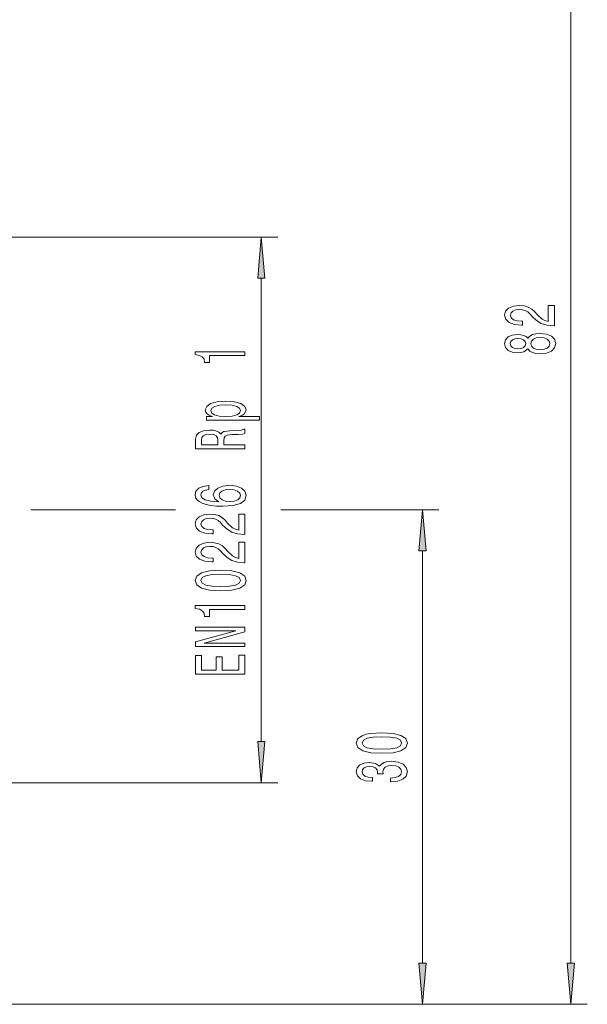
# Model space of a CAD drawing. Extents: x 0 to 210, y 0 to 297.
# Drawn here: x 129 to 164, y 114 to 173 of the extents above; entities that cross this region are included whole.
import ezdxf

# ---------------------------------------------------------------- set-up
doc = ezdxf.new("R2010")
doc.units = 0
doc.linetypes.add('DASHDOT', pattern=[18.5, 12, -3, 0.5, -3])

msp = doc.modelspace()

# ---------------------------------------------------------------- linework, layer by layer
at = {"color": 7, "lineweight": 13}
for p, q in [((162.587, 116.091), (162.587, 193.009)), ((128.237, 160.15), (144.798, 160.15)), ((143.798, 129.541), (143.798, 157.66)), ((131.457, 143.6), (138.59, 143.6)), ((144.992, 143.6), (154.579, 143.6)), ((153.579, 116.091), (153.579, 141.11)), ((128.237, 127.05), (144.798, 127.05)), ((105.287, 113.6), (154.579, 113.6)), ((105.287, 113.6), (163.587, 113.6))]:
    msp.add_line(p, q, dxfattribs=at)
at = {"color": 7, "linetype": 'DASHDOT', "lineweight": 13}
msp.add_line((92.812, 143.6), (131.457, 143.6), dxfattribs=at)
at = {"color": 7, "lineweight": 13}
for points in [[(144.016, 157.66), (143.798, 160.15), (143.58, 157.66)], [(161.587, 154.773), (161.587, 156.01), (161.215, 156.01), (161.215, 155.032), (161.012, 155.087), (160.843, 155.18), (160.537, 155.468), (160.407, 155.621), (160.221, 155.792), (160.005, 155.914), (159.75, 155.984), (159.46, 156.01), (159.097, 155.966), (158.812, 155.844), (158.63, 155.657), (158.565, 155.416), (158.639, 155.167), (158.842, 154.978), (159.166, 154.856), (159.594, 154.814), (159.655, 154.814), (159.655, 155.05), (159.62, 155.05), (159.326, 155.074), (159.11, 155.144), (158.972, 155.255), (158.924, 155.403), (158.967, 155.553), (159.075, 155.665), (159.244, 155.738), (159.456, 155.763), (159.655, 155.745), (159.823, 155.696), (159.97, 155.613), (160.1, 155.499), (160.238, 155.346), (160.506, 155.092), (160.792, 154.913), (161.137, 154.806), (161.574, 154.773)], [(159.97, 153.373), (160.091, 153.24), (160.26, 153.15), (160.472, 153.092), (160.727, 153.074), (161.112, 153.116), (161.41, 153.235), (161.6, 153.43), (161.673, 153.694), (161.6, 153.956), (161.41, 154.151), (161.112, 154.27), (160.727, 154.314), (160.472, 154.293), (160.26, 154.239), (160.091, 154.145), (159.97, 154.016), (159.867, 154.12), (159.724, 154.192), (159.551, 154.236), (159.339, 154.252), (159.032, 154.21), (158.786, 154.101), (158.626, 153.925), (158.565, 153.694), (158.626, 153.461), (158.786, 153.284), (159.032, 153.173), (159.339, 153.134), (159.551, 153.147), (159.724, 153.191)], [(159.374, 153.38), (159.184, 153.401), (159.037, 153.463), (158.946, 153.562), (158.911, 153.694), (158.946, 153.824), (159.037, 153.922), (159.184, 153.985), (159.374, 154.008), (159.568, 153.985), (159.72, 153.922), (159.819, 153.824), (159.849, 153.694), (159.815, 153.562), (159.72, 153.463), (159.568, 153.401)], [(160.718, 153.323), (160.489, 153.347), (160.316, 153.422), (160.204, 153.539), (160.165, 153.694), (160.204, 153.847), (160.316, 153.964), (160.489, 154.039), (160.718, 154.065), (160.965, 154.039), (161.15, 153.964), (161.271, 153.847), (161.31, 153.694), (161.271, 153.539), (161.15, 153.422), (160.965, 153.347)], [(142.798, 152.966), (142.798, 153.202), (139.776, 153.202), (139.776, 153.026), (140.04, 152.979), (140.217, 152.886), (140.321, 152.743), (140.355, 152.546), (140.662, 152.546), (140.662, 152.966)], [(140.835, 149.268), (140.476, 149.268), (140.476, 149.04), (143.697, 149.04), (143.697, 149.268), (142.443, 149.268), (142.646, 149.349), (142.78, 149.439), (142.88, 149.668), (142.798, 149.886), (142.551, 150.057), (142.162, 150.168), (141.635, 150.21), (141.112, 150.168), (140.723, 150.057), (140.481, 149.886), (140.394, 149.668), (140.42, 149.543), (140.502, 149.437), (140.641, 149.346)], [(142.538, 149.629), (142.482, 149.476), (142.309, 149.364), (142.028, 149.294), (141.635, 149.271), (141.246, 149.294), (140.965, 149.364), (140.796, 149.476), (140.736, 149.629), (140.796, 149.769), (140.969, 149.88), (141.25, 149.95), (141.635, 149.976), (142.024, 149.95), (142.309, 149.88), (142.482, 149.769)], [(142.798, 147.3), (142.798, 147.541), (141.531, 147.541), (141.531, 147.788), (141.544, 147.969), (141.605, 148.083), (141.747, 148.146), (142.002, 148.172), (142.391, 148.185), (142.646, 148.2), (142.798, 148.231), (142.798, 148.504), (142.716, 148.504), (142.595, 148.444), (142.37, 148.423), (141.886, 148.405), (141.527, 148.361), (141.414, 148.301), (141.332, 148.208), (141.224, 148.312), (141.073, 148.384), (140.883, 148.431), (140.654, 148.447), (140.29, 148.41), (140.018, 148.306), (139.854, 148.135), (139.798, 147.902), (139.798, 147.3)], [(140.165, 147.834), (140.191, 147.993), (140.273, 148.104), (140.424, 148.174), (140.662, 148.198), (140.913, 148.172), (141.064, 148.102), (141.142, 147.982), (141.164, 147.819), (141.164, 147.541), (140.165, 147.541)], [(140.606, 145.078), (140.256, 145.029), (139.997, 144.915), (139.832, 144.738), (139.776, 144.51), (139.806, 144.357), (139.888, 144.225), (140.022, 144.108), (140.213, 144.01), (140.45, 143.932), (140.74, 143.875), (141.082, 143.838), (141.466, 143.828), (142.08, 143.87), (142.525, 143.997), (142.793, 144.202), (142.884, 144.482), (142.806, 144.733), (142.603, 144.925), (142.283, 145.05), (141.877, 145.094), (141.466, 145.05), (141.151, 144.93), (140.952, 144.746), (140.883, 144.518), (140.969, 144.272), (141.216, 144.087), (140.74, 144.126), (140.399, 144.209), (140.195, 144.336), (140.126, 144.513), (140.161, 144.642), (140.252, 144.741), (140.403, 144.806), (140.606, 144.84)], [(141.881, 144.842), (142.154, 144.814), (142.361, 144.741), (142.499, 144.624), (142.543, 144.479), (142.499, 144.326), (142.365, 144.209), (142.158, 144.134), (141.886, 144.111), (141.618, 144.137), (141.414, 144.209), (141.285, 144.329), (141.237, 144.489), (141.285, 144.63), (141.41, 144.741), (141.613, 144.814)], [(153.797, 141.11), (153.579, 143.6), (153.361, 141.11)], [(142.798, 142.112), (142.798, 143.349), (142.426, 143.349), (142.426, 142.371), (142.223, 142.425), (142.054, 142.519), (141.747, 142.807), (141.618, 142.96), (141.432, 143.131), (141.216, 143.253), (140.961, 143.323), (140.671, 143.349), (140.308, 143.305), (140.022, 143.183), (139.841, 142.996), (139.776, 142.755), (139.85, 142.506), (140.053, 142.316), (140.377, 142.195), (140.805, 142.153), (140.865, 142.153), (140.865, 142.389), (140.831, 142.389), (140.537, 142.412), (140.321, 142.482), (140.182, 142.594), (140.135, 142.742), (140.178, 142.892), (140.286, 143.004), (140.455, 143.076), (140.667, 143.102), (140.865, 143.084), (141.034, 143.035), (141.181, 142.952), (141.311, 142.838), (141.449, 142.685), (141.717, 142.431), (142.002, 142.252), (142.348, 142.145), (142.785, 142.112)], [(142.798, 140.4), (142.798, 141.637), (142.426, 141.637), (142.426, 140.659), (142.223, 140.714), (142.054, 140.807), (141.747, 141.095), (141.618, 141.248), (141.432, 141.419), (141.216, 141.541), (140.961, 141.611), (140.671, 141.637), (140.308, 141.593), (140.022, 141.471), (139.841, 141.285), (139.776, 141.043), (139.85, 140.794), (140.053, 140.605), (140.377, 140.483), (140.805, 140.442), (140.865, 140.442), (140.865, 140.678), (140.831, 140.678), (140.537, 140.701), (140.321, 140.771), (140.182, 140.883), (140.135, 141.03), (140.178, 141.181), (140.286, 141.292), (140.455, 141.365), (140.667, 141.391), (140.865, 141.373), (141.034, 141.323), (141.181, 141.24), (141.311, 141.126), (141.449, 140.973), (141.717, 140.719), (142.002, 140.54), (142.348, 140.434), (142.785, 140.4)], [(141.332, 138.697), (142.011, 138.735), (142.495, 138.857), (142.789, 139.052), (142.884, 139.322), (142.789, 139.589), (142.495, 139.783), (142.011, 139.903), (141.332, 139.944), (140.658, 139.903), (140.39, 139.853), (140.169, 139.783), (139.876, 139.589), (139.776, 139.322), (139.876, 139.052), (140.174, 138.857), (140.658, 138.735)], [(141.332, 138.946), (140.809, 138.966), (140.433, 139.031), (140.213, 139.148), (140.135, 139.322), (140.213, 139.493), (140.433, 139.609), (140.809, 139.674), (141.332, 139.695), (141.86, 139.674), (142.236, 139.609), (142.456, 139.493), (142.53, 139.322), (142.456, 139.148), (142.236, 139.031), (141.86, 138.966)], [(142.798, 137.564), (142.798, 137.8), (139.776, 137.8), (139.776, 137.623), (140.04, 137.576), (140.217, 137.483), (140.321, 137.34), (140.355, 137.143), (140.662, 137.143), (140.662, 137.564)], [(142.798, 135.307), (142.798, 135.523), (140.338, 135.523), (142.798, 136.213), (142.798, 136.49), (139.798, 136.49), (139.798, 136.272), (142.257, 136.272), (139.798, 135.59), (139.798, 135.307)], [(142.798, 133.643), (142.798, 134.784), (142.435, 134.784), (142.435, 133.881), (141.419, 133.881), (141.419, 134.685), (141.06, 134.685), (141.06, 133.881), (140.161, 133.881), (140.161, 134.763), (139.798, 134.763), (139.798, 133.643)], [(151.114, 128.831), (151.792, 128.87), (152.276, 128.991), (152.57, 129.186), (152.666, 129.456), (152.57, 129.723), (152.276, 129.917), (151.792, 130.037), (151.114, 130.078), (150.439, 130.037), (150.171, 129.987), (149.951, 129.917), (149.657, 129.723), (149.557, 129.456), (149.657, 129.186), (149.955, 128.991), (150.439, 128.87)], [(151.114, 129.08), (150.591, 129.1), (150.215, 129.165), (149.994, 129.282), (149.916, 129.456), (149.994, 129.627), (150.215, 129.744), (150.591, 129.808), (151.114, 129.829), (151.641, 129.808), (152.017, 129.744), (152.238, 129.627), (152.311, 129.456), (152.238, 129.282), (152.017, 129.165), (151.641, 129.1)], [(143.58, 129.541), (143.798, 127.05), (144.016, 129.541)], [(151.637, 127.091), (151.667, 127.091), (152.082, 127.132), (152.393, 127.254), (152.592, 127.446), (152.666, 127.7), (152.592, 127.97), (152.402, 128.172), (152.099, 128.302), (151.71, 128.349), (151.455, 128.328), (151.248, 128.271), (151.088, 128.178), (150.971, 128.053), (150.738, 128.222), (150.366, 128.281), (150.029, 128.242), (149.774, 128.131), (149.614, 127.949), (149.557, 127.7), (149.627, 127.467), (149.817, 127.288), (150.119, 127.171), (150.521, 127.132), (150.552, 127.132), (150.552, 127.363), (150.275, 127.384), (150.076, 127.451), (149.955, 127.56), (149.912, 127.713), (149.946, 127.848), (150.037, 127.947), (150.184, 128.006), (150.383, 128.03), (150.595, 128.006), (150.738, 127.944), (150.824, 127.835), (150.85, 127.687), (150.846, 127.586), (151.187, 127.586), (151.178, 127.713), (151.217, 127.877), (151.321, 127.999), (151.49, 128.071), (151.71, 128.097), (151.961, 128.069), (152.147, 127.993), (152.263, 127.874), (152.302, 127.716), (152.259, 127.552), (152.129, 127.433), (151.922, 127.358), (151.637, 127.329)], [(153.361, 116.091), (153.579, 113.6), (153.797, 116.091)], [(162.369, 116.091), (162.587, 113.6), (162.805, 116.091)]]:
    msp.add_lwpolyline(points, close=True, dxfattribs=at)
for points in [[(144.016, 157.66), (143.798, 160.15), (144.016, 157.66), (143.58, 157.66)], [(153.797, 141.11), (153.579, 143.6), (153.797, 141.11), (153.361, 141.11)], [(143.58, 129.541), (143.798, 127.05), (143.58, 129.541), (144.016, 129.541)], [(153.361, 116.091), (153.579, 113.6), (153.361, 116.091), (153.797, 116.091)], [(162.369, 116.091), (162.587, 113.6), (162.369, 116.091), (162.805, 116.091)]]:
    msp.add_solid(points, dxfattribs=at)

doc.saveas('drawing.dxf')
